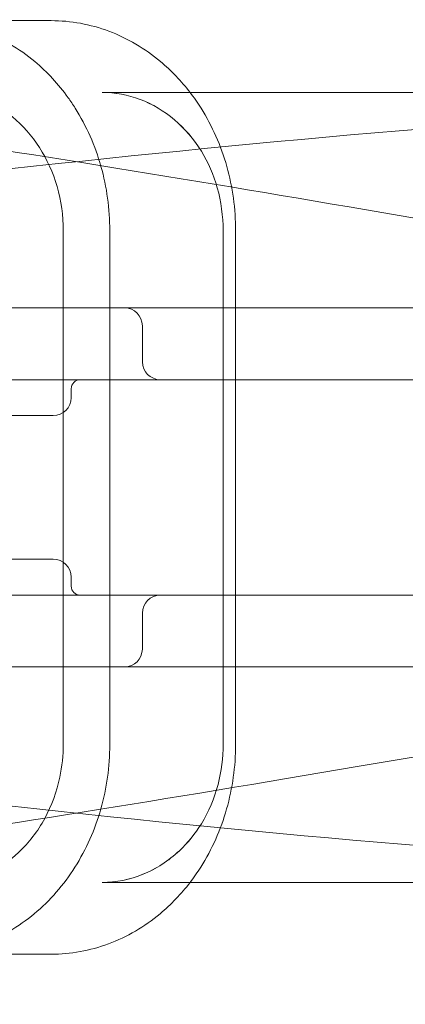
# Model space of a CAD drawing. Extents: x 0 to 1200, y 0 to 487.
# Drawn here: x 774 to 777, y 219 to 226 of the extents above; entities that cross this region are included whole.
import ezdxf

# ---------------------------------------------------------------- set-up
doc = ezdxf.new("R2010")
doc.units = 0
doc.header["$MEASUREMENT"] = 0
doc.header["$PDMODE"] = 64
doc.styles.get("Standard").update_dxf_attribs({"font": 'Helvetica LT 57 Condensed_0.ttf'})
doc.dimstyles.new('FEET-METERS', dxfattribs={"dimtxt": 12, "dimasz": 7, "dimexe": 3, "dimexo": 3, "dimgap": 3, "dimtad": 0, "dimdec": 1, "dimzin": 3, "dimdsep": 46, "dimlunit": 4, "dimtxsty": 'Standard', "dimcen": 0.09, "dimadec": 0, "dimazin": 0, "dimtfac": 2, "dimtdec": 1, "dimtofl": 0, "dimtmove": 0, "dimatfit": 3, "dimfxl": 1, "dimfrac": 2, "dimtolj": 1, "dimtzin": 3, "dimarcsym": 0})

# ---------------------------------------------------------------- blocks, each defined once
blk = doc.blocks.new('*D58')
at = {"color": 0, "lineweight": -2, "transparency": 16777216}
for p, q in [((698.2825, 438.2254), (459.334, 438.2254)), ((462.334, 431.2254), (462.334, 269.7681)), ((462.334, 56.2262), (462.334, 175.8185)), ((797.311, 49.2262), (459.334, 49.2262))]:
    blk.add_line(p, q, dxfattribs=at)
at = {"color": 0, "lineweight": 0, "transparency": 16777216}
for points in [[(461.1673, 431.2254), (463.5006, 431.2254), (462.334, 438.2254)], [(461.1673, 56.2262), (463.5006, 56.2262), (462.334, 49.2262)]]:
    blk.add_solid(points, dxfattribs=at)
at = {"layer": 'DEFPOINTS', "color": 0, "lineweight": 0, "transparency": 16777216}
for p in [(701.2825, 438.2254), (462.334, 49.2262), (800.311, 49.2262)]:
    blk.add_point(p, dxfattribs=at)
at = {"color": 0, "lineweight": 0, "transparency": 16777216, "insert": (462.334, 222.7933), "char_height": 12, "attachment_point": 5, "rotation": 90}
blk.add_mtext('\\A1;32\'-5" [9.9M]', dxfattribs=at)
blk = doc.blocks.new('new block')
at = {"color": 0, "linetype": 'Continuous', "lineweight": 0}
for p, q in [((774.3637, 225.5149), (773.9887, 225.5149)), ((780.2035, 225.0149), (774.7196, 225.0149)), ((774.4481, 224.0524), (774.4481, 220.4774)), ((774.772, 224.0524), (774.772, 220.4774)), ((775.5601, 224.0524), (775.5601, 220.4774)), ((775.647, 224.0524), (775.647, 220.4774)), ((774.9984, 223.1399), (774.9984, 223.3899)), ((777.9319, 223.0149), (771.1505, 223.0149)), ((774.5032, 222.8899), (774.5032, 222.9524)), ((774.1455, 222.7649), (771.3905, 222.7649)), ((774.1907, 222.7649), (774.1455, 222.7649)), ((774.3782, 222.7649), (774.1907, 222.7649)), ((771.3905, 221.7649), (774.1455, 221.7649)), ((774.1455, 221.7649), (774.3782, 221.7649)), ((774.5032, 221.6399), (774.5032, 221.5774)), ((771.1505, 221.5149), (777.9319, 221.5149)), ((774.9984, 221.3899), (774.9984, 221.1399)), ((774.7196, 219.5149), (780.2035, 219.5149)), ((774.3637, 219.0149), (773.9887, 219.0149))]:
    blk.add_line(p, q, dxfattribs=at)
for centre, radius, start, end in [((774.8734, 223.3899), 0.125, 360, 90), ((775.1234, 223.1399), 0.125, 180, 270), ((774.5657, 222.9524), 0.0625, 90, 180), ((774.3782, 222.8899), 0.125, 270, 0), ((774.3782, 221.6399), 0.125, 360, 90), ((774.5657, 221.5774), 0.0625, 180, 270), ((775.1234, 221.3899), 0.125, 90, 180), ((774.8734, 221.1399), 0.125, 270, 0)]:
    blk.add_arc(centre, radius, start, end, dxfattribs=at)
for points, knots in [([(774.4822, 224.9787), (774.4146, 225.0729), (774.3364, 225.1576), (774.1414, 225.3213), (774.0196, 225.3931), (773.8409, 225.4601), (773.7901, 225.4753), (773.7387, 225.487)], [5.404313, 5.404313, 5.404313, 5.404313, 5.6548668, 5.6548668, 5.969026, 5.969026, 6.0899382, 6.0899382, 6.0899382, 6.0899382]), ([(775.3303, 225.0149), (775.2691, 225.0947), (775.2002, 225.1671), (775.0164, 225.3213), (774.8946, 225.3931), (774.6366, 225.4899), (774.5003, 225.5149), (774.3639, 225.5149), (774.3638, 225.5149), (774.3637, 225.5149)], [5.4369021, 5.4369021, 5.4369021, 5.4369021, 5.6548668, 5.6548668, 5.969026, 5.969026, 6.2830173, 6.2830173, 6.2831853, 6.2831853, 6.2831853, 6.2831853]), ([(774.4481, 224.0524), (774.4481, 224.1561), (774.4334, 224.2611), (774.3774, 224.4565), (774.3355, 224.5496), (774.2305, 224.7134), (774.1658, 224.7862), (774.0222, 224.9029), (773.9412, 224.948), (773.7838, 225.002), (773.7063, 225.0149), (773.6295, 225.0149)], [0, 0, 0, 0, 0.310927, 0.310927, 0.61952, 0.61952, 0.929904, 0.929904, 1.24418, 1.24418, 1.522839, 1.522839, 1.522839, 1.522839]), ([(775.409, 224.6061), (775.3572, 224.6899), (775.2932, 224.7643), (775.1498, 224.886), (775.0683, 224.9342), (774.8987, 224.9984), (774.8086, 225.0149), (774.7195, 225.0149)], [0, 0, 0, 0, 0.3123371, 0.3123371, 0.6318303, 0.6318303, 0.9543944, 0.9543944, 0.9543944, 0.9543944]), ([(775.409, 224.6061), (775.3572, 224.6899), (775.2931, 224.7645), (775.1495, 224.8862), (775.0679, 224.9344), (774.8984, 224.9984), (774.8085, 225.0149), (774.7196, 225.0149)], [0, 0, 0, 0, 0.3125609, 0.3125609, 0.6324979, 0.6324979, 0.9543474, 0.9543474, 0.9543474, 0.9543474]), ([(775.647, 224.0524), (775.647, 224.2038), (775.6263, 224.3552), (775.545, 224.644), (775.4845, 224.7813), (775.3828, 224.9431), (775.3573, 224.9797), (775.3303, 225.0149)], [4.712389, 4.712389, 4.712389, 4.712389, 5.0265482, 5.0265482, 5.3407075, 5.3407075, 5.4369021, 5.4369021, 5.4369021, 5.4369021]), ([(769.393, 223.9076), (771.1408, 224.1377), (772.9356, 224.3659), (776.549, 224.7427), (778.3766, 224.8929), (780.2085, 224.9661)], [0, 0, 0, 0, 5.567135, 5.567135, 11.074407, 11.074407, 11.074407, 11.074407]), ([(771.1246, 224.9644), (772.1912, 224.886), (773.3455, 224.724), (775.7787, 224.3347), (777.0547, 224.1098), (778.4106, 223.8841)], [0, 0, 0, 0, 5.730779, 5.730779, 11.191762, 11.191762, 11.191762, 11.191762]), ([(774.772, 224.0524), (774.772, 224.2038), (774.7513, 224.3552), (774.67, 224.644), (774.6095, 224.7813), (774.5158, 224.9302), (774.4994, 224.9547), (774.4822, 224.9787)], [4.712389, 4.712389, 4.712389, 4.712389, 5.0265482, 5.0265482, 5.3407075, 5.3407075, 5.404312, 5.404312, 5.404312, 5.404312]), ([(775.5601, 224.0524), (775.5601, 224.1532), (775.5464, 224.2553), (775.4945, 224.4417), (775.4568, 224.5289), (775.409, 224.6061)], [0, 0, 0, 0, 0.302328, 0.302328, 0.5905945, 0.5905945, 0.5905945, 0.5905945]), ([(775.5601, 224.0524), (775.5601, 224.1532), (775.5464, 224.2553), (775.4945, 224.4417), (775.4568, 224.5288), (775.409, 224.6061)], [0, 0, 0, 0, 0.3022859, 0.3022859, 0.5905949, 0.5905949, 0.5905949, 0.5905949]), ([(769.5872, 223.5149), (769.8074, 223.5149), (770.0276, 223.5149), (770.4677, 223.5149), (770.6877, 223.5149), (771.3476, 223.5149), (771.7876, 223.5149), (772.6683, 223.5149), (773.109, 223.5149), (773.9912, 223.5149), (774.4328, 223.5149), (775.3169, 223.5149), (775.7595, 223.5149), (776.646, 223.5149), (777.0897, 223.5149), (778.4219, 223.5149), (779.3117, 223.5149), (780.2035, 223.5149)], [0.0031867, 0.0031867, 0.0031867, 0.0031867, 0.0201939, 0.0201939, 0.0372011, 0.0372011, 0.0712154, 0.0712154, 0.1052298, 0.1052298, 0.1392442, 0.1392442, 0.1732585, 0.1732585, 0.2072729, 0.2072729, 0.2753017, 0.2753017, 0.2753017, 0.2753017]), ([(780.2035, 221.0149), (779.3116, 221.0149), (778.4217, 221.0149), (777.0895, 221.0149), (776.6458, 221.0149), (775.7594, 221.0149), (775.3168, 221.0149), (774.4326, 221.0149), (773.9911, 221.0149), (773.1089, 221.0149), (772.6682, 221.0149), (771.7876, 221.0149), (771.3476, 221.0149), (770.6876, 221.0149), (770.4676, 221.0149), (770.0275, 221.0149), (769.8074, 221.0149), (769.5872, 221.0149)], [0.0031786, 0.0031786, 0.0031786, 0.0031786, 0.0712196, 0.0712196, 0.1052402, 0.1052402, 0.1392607, 0.1392607, 0.1732812, 0.1732812, 0.2073017, 0.2073017, 0.2413223, 0.2413223, 0.2583325, 0.2583325, 0.2753428, 0.2753428, 0.2753428, 0.2753428]), ([(780.2085, 219.5637), (778.3847, 219.6366), (776.5653, 219.7859), (772.9514, 220.162), (771.1485, 220.3911), (769.393, 220.6223)], [0, 0, 0, 0, 5.482787, 5.482787, 11.074406, 11.074406, 11.074406, 11.074406]), ([(778.4106, 220.6458), (777.0061, 220.412), (775.6873, 220.179), (773.2666, 219.795), (772.1547, 219.6411), (771.1246, 219.5655)], [0, 0, 0, 0, 5.656736, 5.656736, 11.191758, 11.191758, 11.191758, 11.191758]), ([(773.6295, 219.5149), (773.7204, 219.5149), (773.8125, 219.5332), (773.9846, 219.6039), (774.0669, 219.6572), (774.2091, 219.7902), (774.2712, 219.8711), (774.3673, 220.0484), (774.4032, 220.1466), (774.4401, 220.3226), (774.4481, 220.4003), (774.4481, 220.4774)], [0, 0, 0, 0, 0.32986, 0.32986, 0.658019, 0.658019, 0.978459, 0.978459, 1.291335, 1.291335, 1.522667, 1.522667, 1.522667, 1.522667]), ([(773.7387, 219.0429), (773.789, 219.0543), (773.8387, 219.0691), (774.0164, 219.1351), (774.1383, 219.2065), (774.3557, 219.3878), (774.4513, 219.4978), (774.6077, 219.7449), (774.6686, 219.8821), (774.7505, 220.1706), (774.7716, 220.3219), (774.772, 220.4747), (774.772, 220.4761), (774.772, 220.4774)], [3.33484, 3.33484, 3.33484, 3.33484, 3.453107, 3.453107, 3.767061, 3.767061, 4.08122, 4.08122, 4.395379, 4.395379, 4.709538, 4.709538, 4.712389, 4.712389, 4.712389, 4.712389]), ([(775.3303, 219.5149), (775.3565, 219.5491), (775.3812, 219.5846), (775.4827, 219.7449), (775.5436, 219.8821), (775.6255, 220.1706), (775.6466, 220.3219), (775.647, 220.4747), (775.647, 220.4761), (775.647, 220.4774)], [3.9878759, 3.9878759, 3.9878759, 3.9878759, 4.0812199, 4.0812199, 4.3953791, 4.3953791, 4.7095384, 4.7095384, 4.712389, 4.712389, 4.712389, 4.712389]), ([(775.409, 219.9238), (775.4599, 220.0061), (775.4993, 220.0997), (775.5481, 220.2873), (775.5601, 220.3829), (775.5601, 220.4774)], [0, 0, 0, 0, 0.3070747, 0.3070747, 0.5905883, 0.5905883, 0.5905883, 0.5905883]), ([(775.409, 219.9238), (775.4599, 220.006), (775.4993, 220.0996), (775.5481, 220.2873), (775.5601, 220.3829), (775.5601, 220.4774)], [0, 0, 0, 0, 0.3070489, 0.3070489, 0.5905883, 0.5905883, 0.5905883, 0.5905883]), ([(774.7195, 219.5149), (774.8153, 219.5149), (774.9124, 219.5341), (775.0938, 219.6084), (775.1807, 219.6645), (775.3136, 219.7898), (775.3655, 219.8535), (775.409, 219.9238)], [0, 0, 0, 0, 0.3467294, 0.3467294, 0.6921618, 0.6921618, 0.9542645, 0.9542645, 0.9542645, 0.9542645]), ([(774.7196, 219.5149), (774.8151, 219.5149), (774.912, 219.5341), (775.0933, 219.6081), (775.1802, 219.6642), (775.3133, 219.7894), (775.3654, 219.8533), (775.409, 219.9238)], [0, 0, 0, 0, 0.3459825, 0.3459825, 0.6913869, 0.6913869, 0.9542221, 0.9542221, 0.9542221, 0.9542221]), ([(774.3637, 219.0149), (774.499, 219.0149), (774.6342, 219.0395), (774.8914, 219.1351), (775.0133, 219.2065), (775.1984, 219.3609), (775.2683, 219.4341), (775.3303, 219.5149)], [3.1415927, 3.1415927, 3.1415927, 3.1415927, 3.453107, 3.453107, 3.7670606, 3.7670606, 3.9878759, 3.9878759, 3.9878759, 3.9878759])]:
    blk.add_open_spline(points, degree=3, knots=knots, dxfattribs=at)
for points in [[(774.7195, 225.0149), (774.7196, 225.0149), (774.7196, 225.0149), (774.7196, 225.0149)], [(774.4822, 224.9787), (774.4822, 224.9787), (774.4822, 224.9787), (774.4822, 224.9787)], [(774.7195, 219.5149), (774.7196, 219.5149), (774.7196, 219.5149), (774.7196, 219.5149)]]:
    blk.add_open_spline(points, degree=3, dxfattribs=at)
blk = doc.blocks.new('b311314r0')
at = {"lineweight": 0}
blk.add_blockref('new block', (439.7194, 361.1972), dxfattribs=at)

msp = doc.modelspace()

# ---------------------------------------------------------------- block references
at = {"lineweight": 0}
msp.add_blockref('b311314r0', (-439.7194, -361.1972), dxfattribs=at)

# ---------------------------------------------------------------- dimensions: what is measured, and where the dimension line sits
dim = msp.add_linear_dim(base=(462.334, 49.2262), p1=(701.2825, 438.2254), p2=(800.311, 49.2262), angle=90, dimstyle='FEET-METERS', dxfattribs=at)
dim.commit()
dim.dimension.update_dxf_attribs({"geometry": '*D58', "text_midpoint": (462.334, 222.7933), "dimtype": 160})

doc.saveas('drawing.dxf')
